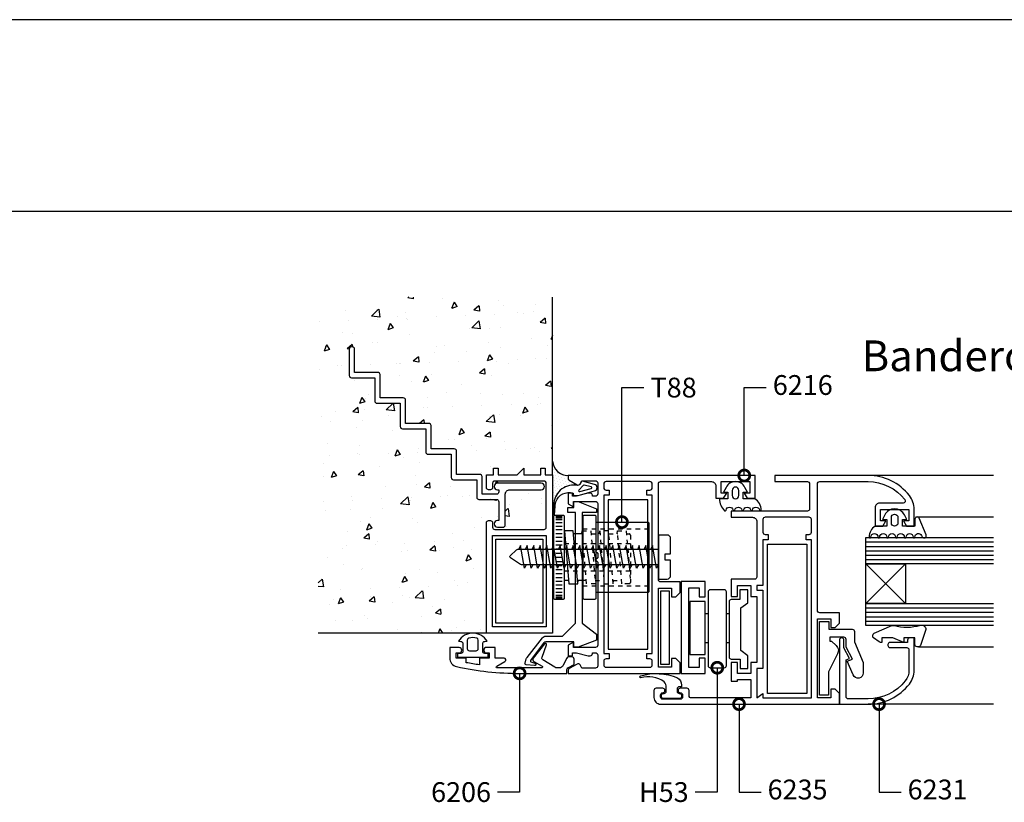
# Model space of a CAD drawing. Units: millimetres. Extents: x 75 to 686, y -816 to -465.
# Drawn here: x 398 to 421, y -656 to -638 of the extents above; entities that cross this region are included whole.
import ezdxf

# ---------------------------------------------------------------- set-up
doc = ezdxf.new("R2010")
doc.units = ezdxf.units.MM
doc.linetypes.add('DASHED', pattern=[0.75, 0.5, -0.25])
for name, color, linetype in [('ACCESORIO', 1, 'Continuous'), ('COTA', 1, 'Continuous'), ('FORMATO', 4, 'Continuous'), ('PERFIL', 3, 'Continuous'), ('TEXTO', 4, 'Continuous'), ('VIDRIO', 2, 'Continuous'), ('VISTA', 4, 'Continuous')]:
    doc.layers.add(name, color=color, linetype=linetype)
doc.styles.add('ARIAL', font='ARIAL.TTF', dxfattribs={"width": 1.15})
doc.styles.add('FUTURA', font='txt')
doc.dimstyles.new('LEA', dxfattribs={"dimscale": 0, "dimtxt": 4.5, "dimasz": 5, "dimexe": 1.25, "dimexo": 0.625, "dimgap": 1.5, "dimtad": 0, "dimdec": 4, "dimdsep": 46, "dimlunit": 6, "dimtxsty": 'FUTURA', "dimblk1": 'DOTSMALL', "dimblk2": 'DOTSMALL', "dimsah": 1, "dimcen": 0, "dimclrt": 4, "dimadec": 0, "dimazin": 0, "dimtfac": 1, "dimtdec": 4, "dimtofl": 0, "dimtmove": 1, "dimatfit": 3, "dimldrblk": 'DOTSMALL', "dimfxl": 0, "dimtolj": 1, "dimtzin": 0, "dimarcsym": 0})

# ---------------------------------------------------------------- blocks, each defined once
blk = doc.blocks.new('_DOTSMALL')
at = {"color": 0, "linetype": 'ByBlock', "const_width": 0.5}
blk.add_lwpolyline([(-0.0625, 0, 1), (0.0625, 0, 1)], format="xyb", close=True, dxfattribs=at)
blk = doc.blocks.new('Mode-01')
at = {"layer": 'ACCESORIO', "linetype": 'Continuous'}
h = blk.add_hatch(dxfattribs=at)
h.set_pattern_fill('DOTS', color=256, scale=10, angle=-135, style=0)
h.set_pattern_definition([(45, (137.6187, 343.34904), (-0.2209709, 0.6629126), [0, -0.625])])
h.paths.add_polyline_path([(528.13, 489.67), (528.13, 490.33, -0.38139), (524.53, 493.57), (524.53, 490.48), (524.53, 484.1), (524.88, 484.1, -0.441677), (530.27, 488.07, 0.122158), (530.51, 488.08), (530.51, 488.18, -0.198912), (530.13, 488.23), (528.38, 489.24, -0.267949)])
at = {"layer": 'VISTA', "linetype": 'Continuous'}
h = blk.add_hatch(dxfattribs=at)
h.set_pattern_fill('AR-CONC', color=256, scale=2, angle=-90, style=0)
h.set_pattern_definition([(220, (991.425, 701.947), (1.25504, -14.3452), [1.5, -16.5]), (275, (991.425, 701.947), (-15.04384, 2.77503), [1.2, -13.2]), (169.5486, (991.53, 700.751), (-13.7888, -11.5702), [1.2748, -14.02284]), (223.8158, (987.425, 701.947), (3.3104, -21.3448), [2.25, -24.75]), (173.3644, (987.701, 700.168), (-19.48236, -18.69325), [1.9122, -21.0343]), (278.816, (987.425, 701.947), (-19.4824, -18.6932), [1.8, -19.8]), (249, (988.425, 699.947), (8.05238, -11.93814), [1.5, -16.5]), (304, (988.425, 699.947), (-14.503, -4.8663), [1.2, -13.2]), (198.5486, (989.096, 698.952), (-6.4506, -16.80445), [1.2748, -14.02284]), (232.5, (991.4253, 701.9465), (-6.657877, -0.243197), [0, -13.04, 0, -13.4, 0, -13.25]), (262.5, (991.425, 701.9465), (-7.88823, -5.26139), [0, -7.64, 0, -12.74, 0, -5.05]), (302.5, (991.4253, 706.4065), (0.451097, -10.67645), [0, -5, 0, -15.6, 0, -20.7]), (312.5, (991.425, 708.4065), (-2.0021, -11.66372), [0, -6.5, 0, -10.36, 0, -14.7])])
h.paths.add_polyline_path([(471.23, 454.48), (509.52, 454.48), (509.52, 479.58, -0.414214), (510.02, 480.08), (510.42, 480.08, -0.414214), (510.92, 479.58), (510.92, 478.58, 0.414214), (511.42, 478.08), (522.63, 478.08, 0.414214), (523.13, 478.58), (523.13, 488.58, 0.414214), (522.63, 489.08), (511.42, 489.08, 0.414214), (510.92, 488.58), (510.92, 487.58, -0.414214), (510.42, 487.08), (510.02, 487.08, -0.414214), (509.52, 487.58), (509.52, 490.48), (511.17, 490.48), (511.17, 491.98), (512.17, 491.98), (512.17, 490.48), (516.52, 490.48), (518.02, 491.98), (518.02, 490.48), (521.87, 490.48), (521.87, 491.98), (522.87, 491.98), (522.87, 490.48), (524.53, 490.48), (524.53, 530.89), (471.23, 530.89)])
h.paths.add_polyline_path([(495.72, 495.68), (495.72, 500.98), (490.42, 500.98, -0.414214), (489.92, 501.48), (489.92, 506.78), (484.62, 506.78, -0.414214), (484.12, 507.28), (484.12, 512.58), (478.82, 512.58, -0.414214), (478.32, 513.08), (478.32, 519.08, -0.414214), (478.82, 519.58), (479.02, 519.58, -0.414214), (479.52, 519.08), (479.52, 513.78), (484.82, 513.78, -0.414214), (485.32, 513.28), (485.32, 507.98), (490.62, 507.98, -0.414214), (491.12, 507.48), (491.12, 502.18), (496.42, 502.18, -0.414214), (496.92, 501.68), (496.92, 496.38), (502.22, 496.38, -0.414214), (502.72, 495.88), (502.72, 490.58), (508.02, 490.58, -0.414214), (508.52, 490.08), (508.52, 486.08), (511.82, 486.08, 0.414214), (512.32, 486.58), (512.32, 487.08), (512.07, 487.08, -1), (512.07, 488.58), (521.97, 488.58, -1), (521.97, 487.08), (514.82, 487.08, 0.414214), (513.82, 486.08), (513.82, 479.08, -0.414214), (513.32, 478.58), (512.07, 478.58, -1), (512.07, 480.08), (512.32, 480.08), (512.32, 484.38, 0.414214), (511.82, 484.88), (507.82, 484.88, -0.414214), (507.32, 485.38), (507.32, 489.38), (502.02, 489.38, -0.414214), (501.52, 489.88), (501.52, 495.18), (496.22, 495.18, -0.414214)], flags=16)
at = {"linetype": 'Continuous'}
for p, q in [((584.83, 488.43), (584.83, 488.43)), ((525.32, 481.03), (526.72, 481.03)), ((525.32, 480.73), (526.72, 480.73)), ((525.32, 480.33), (526.72, 480.33)), ((525.32, 479.63), (526.72, 479.63)), ((525.32, 478.83), (526.72, 478.83)), ((525.32, 478.03), (526.72, 478.03)), ((525.32, 477.13), (526.72, 477.13)), ((531.23, 477.03), (531.29, 477.73)), ((535.24, 477.03), (535.3, 477.73)), ((539.26, 477.03), (539.32, 477.73)), ((525.32, 476.33), (526.72, 476.33)), ((525.32, 475.43), (526.72, 475.43)), ((531.35, 477.03), (529.34, 477.03)), ((525.32, 474.53), (526.72, 474.53)), ((525.32, 473.63), (526.72, 473.63)), ((525.32, 472.68), (526.72, 472.68)), ((525.32, 471.73), (526.72, 471.73)), ((525.32, 471.73), (526.72, 471.73)), ((525.32, 470.78), (526.72, 470.78)), ((525.32, 469.83), (526.72, 469.83)), ((525.32, 468.93), (526.72, 468.93)), ((525.32, 468.03), (526.72, 468.03)), ((525.32, 467.13), (526.72, 467.13)), ((525.32, 466.33), (526.72, 466.33)), ((528.24, 466.43), (527.27, 466.43)), ((532.26, 466.43), (530.25, 466.43)), ((530.31, 465.73), (530.37, 466.43)), ((538.34, 465.73), (538.4, 466.43)), ((525.32, 465.43), (526.72, 465.43)), ((525.32, 464.63), (526.72, 464.63)), ((525.32, 463.83), (526.72, 463.83)), ((525.32, 463.13), (526.72, 463.13)), ((525.32, 462.73), (526.72, 462.73)), ((525.32, 462.43), (526.72, 462.43)), ((559.28, 458.91), (559.93, 458.91)), ((564.13, 458.91), (564.73, 458.91)), ((559.28, 452.36), (559.93, 452.36)), ((564.13, 452.36), (564.73, 452.36))]:
    blk.add_line(p, q, dxfattribs=at)
at = {"linetype": 'DASHED'}
for p, q in [((531.47, 478.23), (546.47, 478.23)), ((527.27, 474.83), (542.27, 474.83)), ((533.47, 477.03), (535.36, 477.03)), ((537.37, 477.03), (539.38, 477.03)), ((527.27, 468.63), (542.27, 468.63)), ((534.26, 466.43), (536.27, 466.43)), ((538.28, 466.43), (540.29, 466.43)), ((531.47, 465.23), (546.47, 465.23))]:
    blk.add_line(p, q, dxfattribs=at)
for points in [[(514.82, 487.08), (521.97, 487.08, 1), (521.97, 488.58), (512.07, 488.58, 1), (512.07, 487.08), (512.32, 487.08), (512.32, 486.58, -0.414214), (511.82, 486.08), (508.52, 486.08), (508.52, 490.08, 0.414214), (508.02, 490.58), (502.72, 490.58), (502.72, 495.88, 0.414214), (502.22, 496.38), (496.92, 496.38), (496.92, 501.68, 0.414214), (496.42, 502.18), (491.12, 502.18), (491.12, 507.48, 0.414214), (490.62, 507.98), (485.32, 507.98), (485.32, 513.28, 0.414214), (484.82, 513.78), (479.52, 513.78), (479.52, 519.08, 0.414214), (479.02, 519.58), (478.82, 519.58, 0.414214), (478.32, 519.08), (478.32, 513.08, 0.414214), (478.82, 512.58), (484.12, 512.58), (484.12, 507.28, 0.414214), (484.62, 506.78), (489.92, 506.78), (489.92, 501.48, 0.414214), (490.42, 500.98), (495.72, 500.98), (495.72, 495.68, 0.414214), (496.22, 495.18), (501.52, 495.18), (501.52, 489.88, 0.414214), (502.02, 489.38), (507.32, 489.38), (507.32, 485.38, 0.414214), (507.82, 484.88), (511.82, 484.88, -0.414214), (512.32, 484.38), (512.32, 480.08), (512.07, 480.08, 1), (512.07, 478.58), (513.32, 478.58, 0.414214), (513.82, 479.08), (513.82, 486.08, -0.414214)], [(522.87, 490.48), (524.53, 490.48), (524.53, 454.48), (509.52, 454.48), (509.52, 479.58, -0.414214), (510.02, 480.08), (510.42, 480.08, -0.414214), (510.92, 479.58), (510.92, 478.58, 0.414214), (511.42, 478.08), (522.63, 478.08, 0.414214), (523.13, 478.58), (523.13, 488.58, 0.414214), (522.63, 489.08), (511.42, 489.08, 0.414214), (510.92, 488.58), (510.92, 487.58, -0.414214), (510.42, 487.08), (510.02, 487.08, -0.414214), (509.52, 487.58), (509.52, 490.48), (511.17, 490.48), (511.17, 491.98), (512.17, 491.98), (512.17, 490.48), (516.52, 490.48), (518.02, 491.98), (518.02, 490.48), (521.87, 490.48), (521.87, 491.98), (522.87, 491.98)], [(534.13, 486.83, 0.337352), (534.68, 487.55), (534.68, 487.57, 0.337352), (534.13, 488.29), (531.4, 489.04, 0.336793), (531.18, 488.95), (530.79, 488.3, -0.31675), (530.27, 488.07, 0.441677), (524.88, 484.1, 0.022696), (524.87, 483.92), (524.87, 483.48), (524.87, 481.4, 0.842405), (525.04, 481.4), (525.13, 483.34, -0.03895), (525.34, 484.37, -0.409413), (529.23, 486.3), (529.23, 486.06, 0.414214), (529.48, 485.81), (530.43, 485.81)], [(568.02, 482.45, -0.853893), (569.63, 482.45, 0.853893), (570.02, 482.45, -0.853893), (571.63, 482.45, 0.853893), (572.02, 482.45, 0.265671), (570.55, 485.03), (567.93, 485.03), (567.93, 486.53), (568.93, 486.53), (568.34, 487.64, 0.599818), (564.02, 487.64), (563.43, 486.53), (564.43, 486.53), (564.43, 485.03), (562.55, 485.03, 0.202562), (563.7, 482.33, 0.582153), (564.02, 482.45, -0.853893), (565.63, 482.45, 0.853893), (566.02, 482.45, -0.853893), (567.63, 482.45, 0.853893)], [(531.55, 488.02), (530.52, 486.99, 0.677126), (530.75, 486.7), (533.38, 487.37, 0.761351), (533.38, 487.75), (531.78, 488.11, 0.336793)], [(565.43, 486.95), (565.43, 485.78, 1), (566.93, 485.78), (566.93, 486.95, 1)], [(518.3, 447.66), (518.6, 448.6, -0.09016), (518.76, 448.91), (522.29, 453.4, -0.230257), (523.07, 453.78), (526.8, 453.78), (529.8, 456.78), (529.8, 481.88), (528.05, 481.88), (528.05, 483.08), (529.39, 483.08), (529.39, 484.39), (530.39, 484.39), (534.54, 482.78), (534.54, 481.89), (531.3, 481.89), (531.3, 456.78), (534.54, 454.27), (534.54, 452.88), (530.39, 451.27), (529.39, 451.27), (529.39, 452.53), (523.24, 452.53, 0.235843), (522.44, 452.13), (519.55, 448.28, 0.517206), (519.65, 447.97), (520.56, 447.68, -0.898821), (520.44, 447.09), (518.56, 447.27, -0.47805)], [(602.98, 476.33, -1), (604.58, 476.33, 1), (604.98, 476.33, -1), (606.58, 476.33, 1), (606.98, 476.33, -0.795513), (608.5, 476.68), (608.63, 476.41, 0.974248), (609.54, 476.83), (607.94, 480.6, 0.817034), (606.98, 480.4), (606.98, 478.83), (604.13, 478.83), (604.13, 480.33), (605.13, 480.33), (604.61, 481.36, 0.615385), (600.14, 481.36), (599.63, 480.33), (600.63, 480.33), (600.63, 478.83), (597.92, 478.83, 0.251381), (596.58, 476.33, 1), (596.98, 476.33, -1), (598.58, 476.33, 1), (598.98, 476.33, -1), (600.58, 476.33, 1), (600.98, 476.33, -1), (602.58, 476.33, 1)], [(601.63, 480.78, -1), (603.13, 480.78), (603.13, 479.58, -1), (601.63, 479.58)], [(583.43, 480.33, 0.414214), (582.93, 480.83), (572.93, 480.83, 0.414214), (572.43, 480.33), (572.43, 477.43, 0.414214), (572.93, 476.93), (573.63, 476.93), (573.63, 475.73), (572.43, 475.73), (572.43, 465.33), (571.03, 465.33), (571.03, 464.23), (572.43, 464.23), (572.43, 446.43), (571.03, 446.43), (571.03, 439.73), (572.43, 440.73), (572.43, 439.73), (583.43, 439.73), (583.43, 475.73), (582.23, 475.73), (582.23, 476.93), (582.93, 476.93, 0.414214), (583.43, 477.43)], [(550.18, 471.04), (550.18, 472.54), (551.43, 472.54), (551.43, 475.99, 0.414214), (550.63, 476.79), (548.63, 476.79), (548.63, 466.79), (550.63, 466.79, 0.414214), (551.43, 467.59), (551.43, 471.04)], [(563.63, 446.61, 0.414214), (564.13, 447.11), (564.13, 463.86, 0.414214), (563.63, 464.36), (560.43, 464.36, 0.414214), (559.93, 463.86), (559.93, 447.11, 0.414214), (560.43, 446.61)], [(567.38, 450.51), (567.38, 460.21), (568.98, 461.38), (568.98, 464.36), (567.13, 464.36), (567.13, 462.11), (565.23, 462.11, 0.414214), (564.73, 461.61), (564.73, 449.06, 0.414214), (565.23, 448.56), (567.23, 448.56), (567.23, 446.46), (568.98, 446.46), (568.98, 449.34)], [(601.98, 453.38), (599.48, 453.38), (599.48, 452.38), (599.13, 452.38, -0.159847), (598.83, 452.48), (597.58, 453.4, -0.238571), (597.38, 453.8), (597.38, 453.98, -0.326608), (597.72, 454.46), (601.74, 456.18, -0.127988), (602.24, 456.2, 0.137364), (608.25, 456.29, -0.475336), (609.48, 455.33), (608.25, 451.67, -0.292812), (607.8, 451.38), (607.48, 451.38, -0.414214), (606.98, 451.88), (606.98, 453.38), (604.48, 453.38), (604.48, 452.38)], [(509.92, 448.98), (509.92, 449.78), (509.13, 449.85, -0.388879), (508.67, 450.35), (508.67, 452.11, -0.388879), (509.13, 452.6), (509.67, 452.65, 0.563343), (503.17, 452.65), (503.72, 452.6, -0.388879), (504.17, 452.11), (504.17, 450.35, -0.388879), (503.72, 449.85), (502.92, 449.78), (502.92, 448.98)], [(507.17, 450.48, 0.414214), (507.67, 450.98), (507.67, 452.86, 0.319951), (507.34, 453.33, 0.167625), (505.51, 453.33, 0.319951), (505.17, 452.86), (505.17, 450.98, 0.414214), (505.67, 450.48)], [(549.38, 440.08), (549.38, 440.38, -0.414214), (549.78, 440.78), (549.93, 440.78, 0.414214), (550.43, 441.28), (550.43, 442.12, 0.169595), (549.99, 443.37, 0.231158), (544.62, 444.3, -0.401536), (544.43, 444.5), (544.43, 444.57, -0.392236), (544.61, 444.77, -0.168162), (552.98, 444.34, -0.251306), (553.88, 442.67), (553.88, 442.28), (553.38, 442.28, 0.414214), (552.88, 441.78), (552.88, 441.28, 0.414214), (553.38, 440.78), (553.48, 440.78, -0.414214), (553.88, 440.38), (553.88, 440.08), (553.88, 439.98, -0.414214), (553.48, 439.58), (549.78, 439.58, -0.414214), (549.38, 439.98)]]:
    blk.add_lwpolyline(points, format="xyb", close=True)
at = {"linetype": 'Continuous'}
for points in [[(528.13, 486.33), (528.13, 483.92), (529.33, 483.23), (529.33, 484.43), (534.33, 484.43, -0.414214), (534.83, 483.93), (534.83, 473.63), (534.33, 473.13), (534.83, 472.63), (534.83, 472.13), (534.83, 471.63), (534.33, 471.13), (534.83, 470.63), (534.83, 451.73, -0.414214), (534.33, 451.23), (529.33, 451.23), (529.33, 452.43), (528.13, 451.74), (528.13, 449.33), (529.13, 449.33), (529.13, 450.03), (530.02, 450.03), (532.63, 449.33), (533.13, 449.33, 0.414214), (533.63, 449.83), (533.63, 450.03), (534.33, 450.03, -0.414214), (534.83, 449.53), (534.83, 447.03, -0.414214), (534.33, 446.53), (531.23, 446.53), (530.81, 447.26, 0.414214), (530.13, 447.44), (528.38, 446.43, 0.267949), (528.13, 446), (528.13, 445.33), (534.83, 445.33), (548.63, 445.33), (553.63, 445.33), (553.63, 447.73), (552.63, 448.73), (551.63, 448.73), (551.63, 446.73), (548.63, 446.73), (548.63, 464.73), (551.63, 464.73), (551.63, 462.73), (552.63, 462.73), (553.63, 463.73), (553.63, 466.13), (549.13, 466.13, -0.414214), (548.63, 466.63), (548.63, 488.43, -0.414214), (549.13, 488.93), (560.73, 488.93, -0.414214), (561.73, 487.93), (561.73, 485.14), (563.48, 485.14), (564.18, 486.34), (562.93, 486.34), (562.93, 488.93), (569.43, 488.93), (569.43, 486.34), (568.18, 486.34), (568.87, 485.14), (570.63, 485.14), (570.63, 490.33), (548.63, 490.33), (534.83, 490.33), (528.13, 490.33), (528.13, 489.67, 0.267949), (528.38, 489.24), (530.13, 488.23, 0.414214), (530.81, 488.41), (531.23, 489.13), (534.33, 489.13, -0.414214), (534.83, 488.63), (534.83, 486.13, -0.414214), (534.33, 485.63), (533.63, 485.63), (533.63, 485.83, 0.414214), (533.13, 486.33), (532.63, 486.33), (530.02, 485.63), (529.13, 485.63), (529.13, 486.33)], [(536.23, 449.83), (537.43, 449.83), (537.43, 448.63), (536.73, 448.63, 0.414214), (536.23, 448.13), (536.23, 447.23, 0.414214), (536.73, 446.73), (546.73, 446.73, 0.414214), (547.23, 447.23), (547.23, 448.13, 0.414214), (546.73, 448.63), (546.03, 448.63), (546.03, 449.83), (547.23, 449.83), (547.23, 485.83), (546.03, 485.83), (546.03, 487.03), (546.73, 487.03, 0.414214), (547.23, 487.53), (547.23, 488.43, 0.414214), (546.73, 488.93), (536.73, 488.93, 0.414214), (536.23, 488.43), (536.23, 487.53, 0.414214), (536.73, 487.03), (537.43, 487.03), (537.43, 485.83), (536.23, 485.83), (536.23, 470.03)], [(571.03, 462.83), (571.03, 447.83), (569.63, 447.83), (569.63, 445.33), (566.63, 445.33), (566.63, 447.83), (565.23, 447.83), (565.23, 443.53), (566.63, 443.53), (566.63, 443.93), (569.63, 443.93), (569.63, 439.73), (556.13, 439.73, -0.414214), (555.63, 440.23), (555.63, 441.43, 0.414214), (555.13, 441.93), (553.62, 441.93, 0.414214), (553.13, 441.44), (553.13, 441.42, 0.414214), (553.62, 440.93), (553.63, 440.93, -0.414214), (554.13, 440.43), (554.13, 439.93, -0.414214), (553.63, 439.43), (549.63, 439.43, -0.414214), (549.13, 439.93), (549.13, 440.43, -0.414214), (549.63, 440.93), (549.64, 440.93, 0.414214), (550.13, 441.42), (550.13, 441.44, 0.414214), (549.64, 441.93), (548.13, 441.93, 0.414214), (547.63, 441.43), (547.63, 439.83, 0.414214), (549.13, 438.33), (584.83, 438.33), (589.83, 438.33), (589.83, 440.73), (588.83, 441.73), (587.83, 441.73), (587.83, 439.73), (584.83, 439.73), (584.83, 457.73), (587.83, 457.73), (587.83, 455.73), (588.83, 455.73), (589.83, 456.73), (589.83, 459.13), (585.33, 459.13, -0.414214), (584.83, 459.63), (584.83, 488.43, -0.414214), (585.33, 488.93), (596.33, 488.93, -0.231469), (604.69, 484.84, -0.624076), (604.3, 484.03), (598.93, 484.03, 0.414214), (597.93, 483.03), (597.93, 478.84), (599.68, 478.84), (600.38, 480.04), (599.13, 480.04), (599.13, 482.63), (605.63, 482.63), (605.63, 480.04), (604.38, 480.04), (605.07, 478.84), (606.83, 478.84), (606.83, 482.66, 0.168299), (605.75, 485.76, 0.229889), (596.33, 490.33), (584.83, 490.33), (575.13, 490.33), (575.13, 488.93), (582.53, 488.93, -0.414214), (583.03, 488.43), (583.03, 482.73, -0.414214), (582.53, 482.23), (565.23, 482.23), (565.23, 480.83), (570.03, 480.83, -0.414214), (571.03, 479.83), (571.03, 467.23, -0.414214), (570.53, 466.73), (565.23, 466.73), (565.23, 462.83), (566.63, 462.83), (566.63, 465.33), (569.63, 465.33), (569.63, 462.83)], [(527.27, 480.98, 0.414214), (527.02, 481.23), (525.02, 481.23, 0.414214), (524.77, 480.98), (524.77, 462.48, 0.414214), (525.02, 462.23), (527.02, 462.23, 0.414214), (527.27, 462.48)], [(534.47, 480.98, 0.414214), (534.22, 481.23), (531.72, 481.23, 0.414214), (531.47, 480.98), (531.47, 462.48, 0.414214), (531.72, 462.23), (534.22, 462.23, 0.414214), (534.47, 462.48)], [(595.23, 445.44, -0.814235), (592.93, 444.96), (591.58, 448.08), (592.78, 448.53), (591.33, 451.28), (591.33, 453.03, 0.414214), (590.83, 453.53), (587.63, 453.53), (587.63, 452.63), (587.98, 452.63), (589.09, 451.66, -0.362789), (589.38, 449.76), (587.33, 445.68), (587.33, 440.38), (585.28, 440.38), (585.28, 457.13), (587.38, 457.13), (587.38, 455.38), (592.73, 455.38, -0.414214), (593.23, 454.88), (593.23, 452.53), (595.23, 447.78)], [(605.33, 452.38), (601.33, 452.38, 0.414214), (600.83, 451.88), (600.83, 451.68, 0.414214), (601.33, 451.18), (605.13, 451.18, -0.414214), (605.63, 450.68), (605.63, 446, -0.168299), (604.81, 443.65, -0.229889), (596.33, 439.53), (591.83, 439.53, -0.414214), (591.33, 440.03), (591.33, 448.43), (592.13, 448.72), (590.83, 451.17), (590.83, 452.93, 0.414214), (590.33, 453.43, 0.414214), (589.83, 452.93), (589.83, 438.33), (596.33, 438.33, 0.229889), (605.75, 442.91, 0.168299), (606.83, 446), (606.83, 453.38), (605.83, 453.38, 0.414214), (605.33, 452.88)], [(517.07, 445.33), (527.82, 445.33), (527.82, 446.14, -0.267949), (528.07, 446.57), (529.47, 447.38), (529.47, 448.58, 0.414214), (528.97, 449.08), (528.23, 449.08, 0.291473), (527.78, 448.8), (527, 447.16, -0.291473), (526.09, 446.58), (525.62, 446.58, -0.141999), (525.09, 446.74), (522.38, 448.4, -0.383726), (522.17, 449.04), (523.18, 451.79, 0.851057), (522.77, 452.06), (520.18, 448.78, 0.457438), (520.32, 448.04), (522.19, 446.96, -0.779486), (522.1, 446.58), (511.97, 446.58, -0.767327), (511.87, 446.96), (513.74, 448.04, 0.767327), (513.54, 448.78), (511.52, 448.78), (511.52, 451.23), (509.51, 451.23, 0.414214), (508.92, 450.64), (508.92, 450.57, 0.414214), (509.51, 449.98), (510.17, 449.98), (510.17, 448.78), (507.92, 448.78), (507.92, 447.26, -0.011927), (504.92, 447.76), (504.92, 448.78), (502.67, 448.78), (502.67, 449.98), (503.33, 449.98, 0.414214), (503.92, 450.57), (503.92, 450.59, 0.414214), (503.33, 451.18), (501.17, 451.18), (501.17, 448.84, 0.351461), (502.74, 446.88, 0.055627)]]:
    blk.add_lwpolyline(points, format="xyb", close=True, dxfattribs=at)
blk.add_lwpolyline([(534.47, 479.73), (546.22, 479.73, -0.414214), (546.47, 479.48), (546.47, 463.98, -0.414214), (546.22, 463.73), (534.47, 463.73)], format="xyb", dxfattribs=at)
blk.add_lwpolyline([(530.31, 465.73), (529.28, 477.73), (527.27, 477.73), (528.3, 465.73)], close=True, dxfattribs=at)
at = {"linetype": 'DASHED'}
for points in [[(532.32, 465.73), (531.29, 477.73), (533.29, 477.73), (534.32, 465.73)], [(535.3, 477.73), (536.33, 465.73), (538.34, 465.73), (537.31, 477.73)]]:
    blk.add_lwpolyline(points, close=True, dxfattribs=at)
blk.add_lwpolyline([(541.38, 477.03), (542.02, 477.03, -0.414214), (542.27, 476.78), (542.27, 465.98, -0.414214), (542.02, 465.73), (540.35, 465.73), (539.32, 477.73), (541.32, 477.73), (542.25, 466.93)], format="xyb", dxfattribs=at)
for points in [[(523.13, 455.88), (510.92, 455.88), (510.92, 476.68), (523.13, 476.68)], [(557.93, 448.76), (557.93, 446.66), (555.53, 446.66), (555.53, 464.76), (557.93, 464.76), (557.93, 462.71), (559.28, 462.71), (559.28, 466.26), (553.83, 466.26), (553.83, 445.31), (559.28, 445.31), (559.28, 448.76)], [(551.08, 464.11), (551.08, 447.36), (549.18, 447.36), (549.18, 464.11)], [(559.28, 449.61), (559.28, 461.66), (555.83, 461.66), (555.83, 449.61)]]:
    blk.add_lwpolyline(points, close=True)
blk.add_lwpolyline([(548.63, 470.04), (517.52, 470.04, -0.144767), (517.25, 470.12), (514.99, 471.58, -0.481578), (514.95, 472.05), (516.33, 473.39, -0.195255), (516.68, 473.54), (548.63, 473.54)], format="xyb")
for points in [[(518.58, 470.04), (518.18, 469.29), (517.28, 474.39), (516.93, 473.54)], [(520.08, 470.04), (519.68, 469.29), (518.78, 474.39), (518.43, 473.54)], [(521.58, 470.04), (521.18, 469.29), (520.28, 474.39), (519.93, 473.54)], [(523.08, 470.04), (522.68, 469.29), (521.78, 474.39), (521.43, 473.54)], [(524.58, 470.04), (524.18, 469.29), (523.28, 474.39), (522.93, 473.54)], [(526.08, 470.04), (525.68, 469.29), (524.78, 474.39), (524.43, 473.54)], [(527.58, 470.04), (527.18, 469.29), (526.28, 474.39), (525.93, 473.54)], [(529.08, 470.04), (528.68, 469.29), (527.78, 474.39), (527.43, 473.54)], [(530.58, 470.04), (530.18, 469.29), (529.28, 474.39), (528.93, 473.54)], [(532.08, 470.04), (531.68, 469.29), (530.78, 474.39), (530.43, 473.54)], [(533.58, 470.04), (533.18, 469.29), (532.28, 474.39), (531.93, 473.54)], [(535.08, 470.04), (534.68, 469.29), (533.78, 474.39), (533.43, 473.54)], [(536.58, 470.04), (536.18, 469.29), (535.28, 474.39), (534.93, 473.54)], [(538.08, 470.04), (537.68, 469.29), (536.78, 474.39), (536.43, 473.54)], [(539.58, 470.04), (539.18, 469.29), (538.28, 474.39), (537.93, 473.54)], [(541.08, 470.04), (540.68, 469.29), (539.78, 474.39), (539.43, 473.54)], [(542.58, 470.04), (542.18, 469.29), (541.28, 474.39), (540.93, 473.54)], [(544.08, 470.04), (543.68, 469.29), (542.78, 474.39), (542.43, 473.54)], [(545.58, 470.04), (545.18, 469.29), (544.28, 474.39), (543.93, 473.54)], [(547.08, 470.04), (546.68, 469.29), (545.78, 474.39), (545.43, 473.54)], [(548.58, 470.04), (548.18, 469.29), (547.28, 474.39), (546.93, 473.54)]]:
    blk.add_lwpolyline(points)
at = {"layer": 'ACCESORIO', "linetype": 'Continuous'}
for p, q in [((537.23, 484.83), (537.23, 450.83)), ((546.23, 484.83), (537.23, 484.83)), ((546.23, 450.83), (546.23, 484.83)), ((511.68, 475.83), (522.33, 475.83)), ((511.68, 456.78), (511.68, 475.83)), ((522.33, 475.83), (522.33, 456.78)), ((573.43, 440.73), (573.43, 474.73)), ((573.43, 474.73), (582.43, 474.73)), ((582.43, 474.73), (582.43, 440.73)), ((604.83, 461.22), (595.83, 470.22)), ((595.83, 461.22), (604.83, 470.22)), ((595.83, 461.22), (595.83, 470.22)), ((595.83, 470.22), (604.83, 470.22)), ((604.83, 470.22), (604.83, 461.22)), ((604.83, 461.22), (595.83, 461.22)), ((522.33, 456.78), (511.68, 456.78)), ((537.23, 450.83), (546.23, 450.83)), ((582.43, 440.73), (573.43, 440.73))]:
    blk.add_line(p, q, dxfattribs=at)
at = {"layer": 'ACCESORIO'}
blk.add_arc((528.14, 493.97), 3.63, 186.3271, 269.8325, dxfattribs=at)
at = {"layer": 'FORMATO'}
for p, q in [((820, 594), (0, 594)), ((59.46, 550.44), (800, 550.44))]:
    blk.add_line(p, q, dxfattribs=at)
at = {"layer": 'PERFIL', "linetype": 'Continuous'}
for p, q in [((524.53, 490.48), (524.53, 530.89)), ((509.52, 454.48), (471.23, 454.48))]:
    blk.add_line(p, q, dxfattribs=at)
at = {"layer": 'VIDRIO', "linetype": 'Continuous'}
for p, q in [((595.83, 470.22), (595.83, 476.22)), ((595.83, 476.22), (624.83, 476.22)), ((595.83, 475.22), (624.83, 475.22)), ((595.83, 474.22), (624.83, 474.22)), ((595.83, 473.22), (624.83, 473.22)), ((595.83, 472.22), (624.83, 472.22)), ((595.83, 471.22), (624.83, 471.22)), ((624.83, 470.22), (595.83, 470.22)), ((595.83, 456.22), (595.83, 461.22)), ((595.83, 461.22), (624.83, 461.22)), ((595.83, 460.22), (624.83, 460.22)), ((595.83, 459.22), (624.83, 459.22)), ((595.83, 458.22), (624.83, 458.22)), ((595.83, 457.22), (624.83, 457.22)), ((624.83, 456.22), (595.83, 456.22))]:
    blk.add_line(p, q, dxfattribs=at)
at = {"layer": 'VISTA', "linetype": 'Continuous'}
for p, q in [((624.83, 490.33), (596.33, 490.33)), ((607.48, 480.9), (624.83, 480.9)), ((607.8, 451.38), (624.83, 451.38)), ((624.83, 438.33), (596.33, 438.33))]:
    blk.add_line(p, q, dxfattribs=at)
at = {"layer": 'COTA', "color": 4, "linetype": 'Continuous', "char_height": 4.5, "style": 'ARIAL'}
for s, insert, attachment_point in [('6216', (574.67, 510.33), 4), ('\\A1;T88', (546.85, 510.33), 4), ('6235', (573.48, 418.33), 4), ('6231', (605.33, 418.33), 4), ('\\A1;6206', (510.57, 418.33), 6), ('\\A1;H53', (555.53, 418.33), 6)]:
    blk.add_mtext(s, dxfattribs=dict(at, insert=insert, attachment_point=attachment_point))
at = {"layer": 'TEXTO', "linetype": 'Continuous', "insert": (618, 517.55), "char_height": 7, "width": 97.9, "attachment_point": 5, "style": 'ARIAL'}
blk.add_mtext('\\fSwis721 Cn BT|b0|i0|c0|p34;Banderola', dxfattribs=at)
at = {"layer": 'COTA', "linetype": 'Continuous', "annotation_type": 0, "has_hookline": 1}
for points, hookline_direction, text_width in [([(540.35, 479.73), (540.35, 510.33), (545.35, 510.33)], 0, 11.97), ([(568.17, 490.33), (568.17, 510.33), (573.17, 510.33)], 0, 15.48), ([(562.03, 446.61), (562.03, 418.33), (557.03, 418.33)], 1, 12.36), ([(517.07, 445.33), (517.07, 418.33), (512.07, 418.33)], 1, 15.48), ([(566.98, 438.33), (566.98, 418.33), (571.98, 418.33)], 0, 15.52), ([(598.83, 438.33), (598.83, 418.33), (603.83, 418.33)], 0, 14.48)]:
    blk.add_leader(points, dimstyle='LEA', override={"dimscale": 1}, dxfattribs=dict(at, hookline_direction=hookline_direction, text_width=text_width))

msp = doc.modelspace()

# ---------------------------------------------------------------- block references
at = {"xscale": 0.1000000000000227, "yscale": 0.1000000000000227, "zscale": 0.1}
msp.add_blockref('Mode-01', (358.077, -697.524), dxfattribs=at)

doc.saveas('drawing.dxf')
